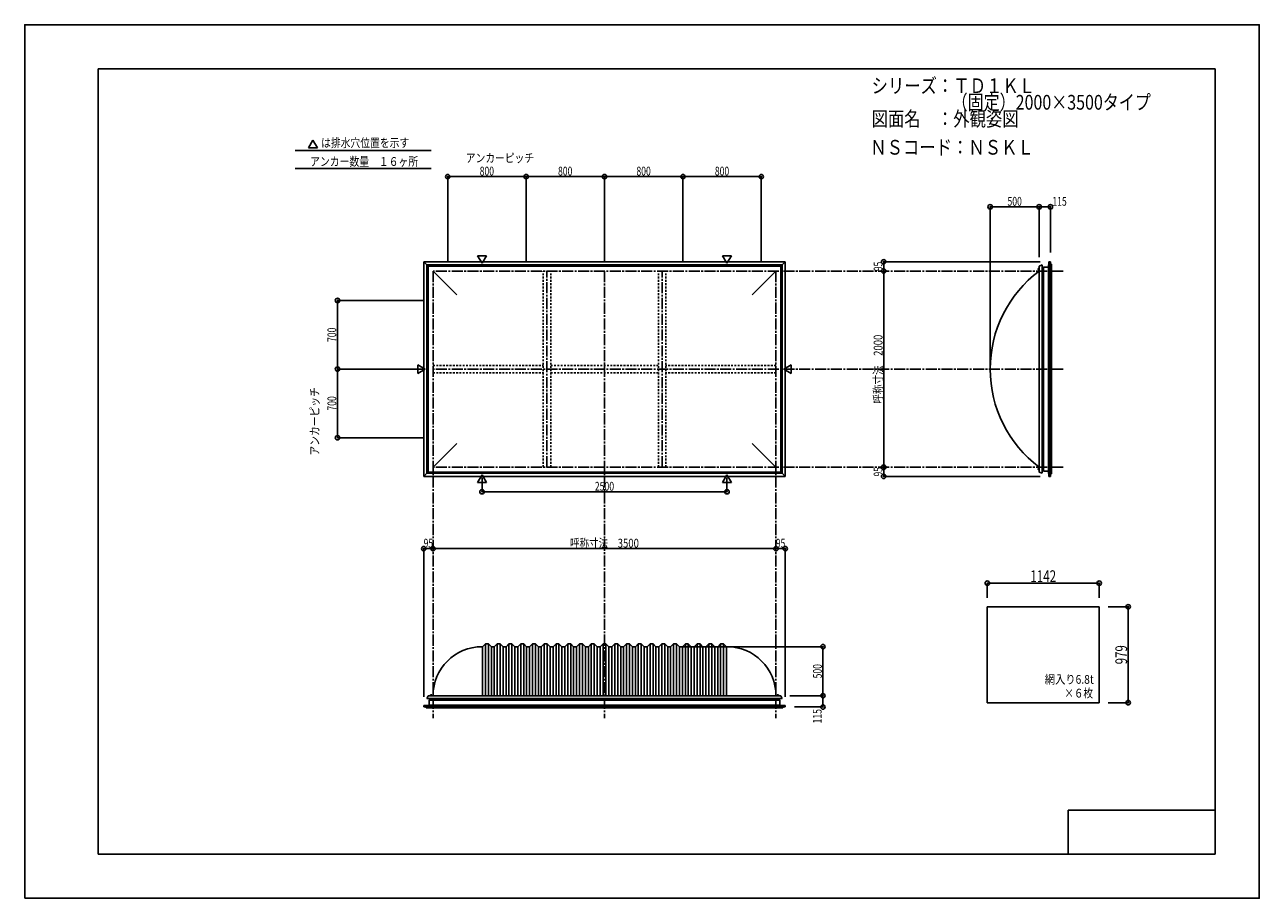
# Model space of a CAD drawing. Extents: x -210 to 210, y -148 to 148.
import ezdxf
from ezdxf.enums import TextEntityAlignment as Align

# ---------------------------------------------------------------- set-up
doc = ezdxf.new("R2010")
doc.units = 0
doc.header["$LTSCALE"] = 10
doc.header["$MEASUREMENT"] = 0
doc.header["$PDMODE"] = 32
doc.header["$PDSIZE"] = 1.5
doc.linetypes.add('DASHDOT', pattern=[0.5375, 0.375, -0.05, 0.0625, -0.05])
doc.linetypes.add('DOT', pattern=[0.1125, 0.0625, -0.05])
for name, color, linetype in [('ボルト／ビス', 64, 'CONTINUOUS'), ('別途部材', 96, 'CONTINUOUS'), ('型材断面', 47, 'CONTINUOUS'), ('寸法', 80, 'CONTINUOUS'), ('文字', 79, 'CONTINUOUS'), ('曲げ物', 111, 'CONTINUOUS'), ('通り芯', 15, 'CONTINUOUS')]:
    doc.layers.add(name, color=color, linetype=linetype)
doc.styles.add('TextStyle03', font='MONOTXT', dxfattribs={"height": 1, "bigfont": 'BIGFONT'})

# ---------------------------------------------------------------- blocks, each defined once
blk = doc.blocks.new('*U0')
at = {"layer": '型材断面', "linetype": 'Continuous'}
for p, q in [((-185, -133.5), (-185, 133.5)), ((195, 133.5), (-185, 133.5)), ((195, 133.5), (195, -133.5)), ((145, -133.5), (145, -118.5)), ((195, -118.5), (145, -118.5)), ((195, -133.5), (-185, -133.5))]:
    blk.add_line(p, q, dxfattribs=at)
blk = doc.blocks.new('*U1')
at = {"layer": '寸法', "color": 0, "linetype": 'ByBlock'}
blk.add_line((45.579775, -29.63158), (-71.086892, -29.63158), dxfattribs=at)
at = {"layer": '寸法', "color": 0}
for p in [(-71.086892, -29.63158), (45.579775, -29.63158)]:
    blk.add_point(p, dxfattribs=at)
at = {"layer": '寸法', "color": 0, "linetype": 'Continuous', "style": 'TextStyle03'}
blk.add_text('呼称寸法\u30003500', height=3, dxfattribs=at).set_placement((-24.49375, -29.275), (-1.05625, -29.275), align=Align.FIT)
blk = doc.blocks.new('*U2')
at = {"layer": '寸法', "color": 0, "linetype": 'ByBlock'}
for p, q in [((-54.420225, -5.54017), (-54.420225, -10.29437)), ((28.91311, -5.54017), (28.91311, -10.29437)), ((-54.420225, -10.29437), (28.91311, -10.29437))]:
    blk.add_line(p, q, dxfattribs=at)
at = {"layer": '寸法', "color": 0}
for p in [(-54.420225, -10.29437), (28.91311, -10.29437)]:
    blk.add_point(p, dxfattribs=at)
at = {"layer": '寸法', "color": 0, "linetype": 'Continuous', "style": 'TextStyle03'}
blk.add_text('2500', height=3, dxfattribs=at).set_placement((-16.05625, -9.925), (-9.49375, -9.925), align=Align.FIT)
blk = doc.blocks.new('*U4')
at = {"layer": '寸法', "color": 0, "linetype": 'ByBlock'}
for p, q in [((82.949083, 64.756625), (82.21224, 64.756625)), ((82.21224, 64.756625), (82.21224, -1.910042)), ((82.949083, -1.910042), (82.21224, -1.910042))]:
    blk.add_line(p, q, dxfattribs=at)
at = {"layer": '寸法', "color": 0}
for p in [(82.21224, 64.756625), (82.21224, -1.910042)]:
    blk.add_point(p, dxfattribs=at)
at = {"layer": '寸法', "color": 0, "linetype": 'Continuous', "style": 'TextStyle03'}
blk.add_text('呼称寸法\u30002000', height=3, rotation=90, dxfattribs=at).set_placement((81.825, 19.68125), (81.825, 43.11875), align=Align.FIT)
blk = doc.blocks.new('*U5')
at = {"layer": '寸法', "color": 0, "linetype": 'ByBlock'}
for p in [(118.446372, 32.42329), (135.11304, 86.5884)]:
    blk.add_line(p, (118.446372, 86.5884), dxfattribs=at)
at = {"layer": '寸法', "color": 0}
for p in [(118.446372, 86.5884), (135.11304, 86.5884)]:
    blk.add_point(p, dxfattribs=at)
at = {"layer": '寸法', "color": 0, "linetype": 'Continuous', "style": 'TextStyle03'}
blk.add_text('500', height=3, dxfattribs=at).set_placement((124.3375, 86.95), (129.2125, 86.95), align=Align.FIT)
blk = doc.blocks.new('*U6')
at = {"layer": '寸法', "color": 0, "linetype": 'ByBlock'}
for p, q in [((135.11304, 69.42329), (135.11304, 86.5884)), ((135.11304, 86.5884), (138.946613, 86.5884)), ((138.946613, 71.089957), (138.946613, 86.5884))]:
    blk.add_line(p, q, dxfattribs=at)
at = {"layer": '寸法', "color": 0}
for p in [(135.11304, 86.5884), (138.946613, 86.5884)]:
    blk.add_point(p, dxfattribs=at)
at = {"layer": '寸法', "color": 0, "linetype": 'Continuous', "style": 'TextStyle03'}
blk.add_text('115', height=3, dxfattribs=at).set_placement((139.6125, 86.95), (144.4875, 86.95), align=Align.FIT)
blk = doc.blocks.new('*U7')
at = {"layer": '寸法', "color": 0, "linetype": 'ByBlock'}
for p in [(13.246443, -62.95793), (61.549425, -79.624597)]:
    blk.add_line(p, (61.549425, -62.95793), dxfattribs=at)
at = {"layer": '寸法', "color": 0}
blk.add_point((61.549425, -62.95793), dxfattribs=at)
at = {"layer": '寸法', "color": 0, "linetype": 'Continuous', "style": 'TextStyle03'}
blk.add_text('500', height=3, rotation=90, dxfattribs=at).set_placement((61.175, -73.7375), (61.175, -68.8625), align=Align.FIT)
blk = doc.blocks.new('*U8')
at = {"layer": '寸法', "color": 0, "linetype": 'ByBlock'}
for p, q in [((50.246443, -79.624597), (61.549425, -79.624597)), ((61.549425, -79.624597), (61.549425, -83.45817)), ((51.91311, -83.45817), (61.549425, -83.45817))]:
    blk.add_line(p, q, dxfattribs=at)
at = {"layer": '寸法', "color": 0}
for p in [(61.549425, -79.624597), (61.549425, -83.45817)]:
    blk.add_point(p, dxfattribs=at)
at = {"layer": '寸法', "color": 0, "linetype": 'Continuous', "style": 'TextStyle03'}
blk.add_text('115', height=3, rotation=90, dxfattribs=at).set_placement((61.125, -89.0375), (61.125, -84.1625), align=Align.FIT)
blk = doc.blocks.new('*U9')
at = {"layer": '寸法', "color": 0, "linetype": 'ByBlock'}
for p, q in [((-74.086892, 31.423293), (-103.57597, 31.423293)), ((-103.57597, 8.08996), (-103.57597, 31.423293)), ((-74.086892, 8.08996), (-103.57597, 8.08996))]:
    blk.add_line(p, q, dxfattribs=at)
at = {"layer": '寸法', "color": 0}
for p in [(-103.57597, 31.423293), (-103.57597, 8.08996)]:
    blk.add_point(p, dxfattribs=at)
at = {"layer": '寸法', "color": 0, "linetype": 'Continuous', "style": 'TextStyle03'}
blk.add_text('700', height=3, rotation=90, dxfattribs=at).set_placement((-104, 17.3125), (-104, 22.1875), align=Align.FIT)
blk = doc.blocks.new('*U10')
at = {"layer": '寸法', "color": 0, "linetype": 'ByBlock'}
for p in [(-74.086892, 54.756625), (-103.57597, 31.423293)]:
    blk.add_line(p, (-103.57597, 54.756625), dxfattribs=at)
at = {"layer": '寸法', "color": 0}
blk.add_point((-103.57597, 54.756625), dxfattribs=at)
at = {"layer": '寸法', "color": 0, "linetype": 'Continuous', "style": 'TextStyle03'}
blk.add_text('700', height=3, rotation=90, dxfattribs=at).set_placement((-104, 40.6375), (-104, 45.5125), align=Align.FIT)
blk = doc.blocks.new('*U11')
at = {"layer": '寸法', "color": 0, "linetype": 'ByBlock'}
for p, q in [((-66.08689, 67.756625), (-66.08689, 96.864697)), ((-66.08689, 96.864697), (-39.420225, 96.864697)), ((-39.420225, 67.756625), (-39.420225, 96.864697))]:
    blk.add_line(p, q, dxfattribs=at)
at = {"layer": '寸法', "color": 0}
for p in [(-66.08689, 96.864697), (-39.420225, 96.864697)]:
    blk.add_point(p, dxfattribs=at)
at = {"layer": '寸法', "color": 0, "linetype": 'Continuous', "style": 'TextStyle03'}
blk.add_text('800', height=3, dxfattribs=at).set_placement((-55.2125, 97.225), (-50.3375, 97.225), align=Align.FIT)
blk = doc.blocks.new('*U12')
at = {"layer": '寸法', "color": 0, "linetype": 'ByBlock'}
for p in [(-39.420225, 96.864697), (-12.753557, 67.756625)]:
    blk.add_line(p, (-12.753557, 96.864697), dxfattribs=at)
at = {"layer": '寸法', "color": 0}
blk.add_point((-12.753557, 96.864697), dxfattribs=at)
at = {"layer": '寸法', "color": 0, "linetype": 'Continuous', "style": 'TextStyle03'}
blk.add_text('800', height=3, dxfattribs=at).set_placement((-28.5625, 97.225), (-23.6875, 97.225), align=Align.FIT)
blk = doc.blocks.new('*U13')
at = {"layer": '寸法', "color": 0, "linetype": 'ByBlock'}
for p in [(-12.753557, 96.864697), (13.91311, 67.756625)]:
    blk.add_line(p, (13.91311, 96.864697), dxfattribs=at)
at = {"layer": '寸法', "color": 0}
blk.add_point((13.91311, 96.864697), dxfattribs=at)
at = {"layer": '寸法', "color": 0, "linetype": 'Continuous', "style": 'TextStyle03'}
blk.add_text('800', height=3, dxfattribs=at).set_placement((-1.8875, 97.225), (2.9875, 97.225), align=Align.FIT)
blk = doc.blocks.new('*U14')
at = {"layer": '寸法', "color": 0, "linetype": 'ByBlock'}
for p in [(13.91311, 96.864697), (40.579775, 67.756625)]:
    blk.add_line(p, (40.579775, 96.864697), dxfattribs=at)
at = {"layer": '寸法', "color": 0}
blk.add_point((40.579775, 96.864697), dxfattribs=at)
at = {"layer": '寸法', "color": 0, "linetype": 'Continuous', "style": 'TextStyle03'}
blk.add_text('800', height=3, dxfattribs=at).set_placement((24.7875, 97.225), (29.6625, 97.225), align=Align.FIT)
blk = doc.blocks.new('*U15')
at = {"layer": '寸法', "color": 0, "linetype": 'ByBlock'}
for p in [(45.579775, -29.63158), (48.746443, -79.95817)]:
    blk.add_line(p, (48.746443, -29.63158), dxfattribs=at)
at = {"layer": '寸法', "color": 0}
for p in [(45.579775, -29.63158), (48.746443, -29.63158)]:
    blk.add_point(p, dxfattribs=at)
at = {"layer": '寸法', "color": 0, "linetype": 'Continuous', "style": 'TextStyle03'}
blk.add_text('95', height=3, dxfattribs=at).set_placement((45.55625, -29.275), (48.74375, -29.275), align=Align.FIT)
blk = doc.blocks.new('*U16')
at = {"layer": '寸法', "color": 0, "linetype": 'ByBlock'}
for p in [(-74.253557, -79.95817), (-71.086892, -29.63158)]:
    blk.add_line(p, (-74.253557, -29.63158), dxfattribs=at)
at = {"layer": '寸法', "color": 0}
for p in [(-74.253557, -29.63158), (-71.086892, -29.63158)]:
    blk.add_point(p, dxfattribs=at)
at = {"layer": '寸法', "color": 0, "linetype": 'Continuous', "style": 'TextStyle03'}
blk.add_text('95', height=3, dxfattribs=at).set_placement((-74.26875, -29.275), (-71.08125, -29.275), align=Align.FIT)
blk = doc.blocks.new('*U17')
at = {"layer": '寸法', "color": 0, "linetype": 'ByBlock'}
for p, q in [((158.537835, -49.367047), (165.404422, -49.367047)), ((165.404422, -49.367047), (165.404422, -82.00038)), ((158.537835, -82.00038), (165.404422, -82.00038))]:
    blk.add_line(p, q, dxfattribs=at)
at = {"layer": '寸法', "color": 0}
for p in [(165.404422, -49.367047), (165.404422, -82.00038)]:
    blk.add_point(p, dxfattribs=at)
at = {"layer": '寸法', "color": 0, "linetype": 'Continuous', "style": 'TextStyle03'}
blk.add_text('979', height=4, rotation=90, dxfattribs=at).set_placement((165.025, -68.95), (165.025, -62.45), align=Align.FIT)
blk = doc.blocks.new('*U18')
at = {"layer": '寸法', "color": 0, "linetype": 'ByBlock'}
for p, q in [((117.471168, -46.367047), (117.471168, -41.368167)), ((117.471168, -41.368167), (155.537835, -41.368167)), ((155.537835, -46.367047), (155.537835, -41.368167))]:
    blk.add_line(p, q, dxfattribs=at)
at = {"layer": '寸法', "color": 0}
for p in [(117.471168, -41.368167), (155.537835, -41.368167)]:
    blk.add_point(p, dxfattribs=at)
at = {"layer": '寸法', "color": 0, "linetype": 'Continuous', "style": 'TextStyle03'}
blk.add_text('1142', height=4, dxfattribs=at).set_placement((132.125, -41), (140.875, -41), align=Align.FIT)
blk = doc.blocks.new('*U19')
at = {"layer": '寸法', "color": 0, "linetype": 'ByBlock'}
for p in [(135.446613, 67.92329), (82.21224, 64.756625)]:
    blk.add_line(p, (82.21224, 67.92329), dxfattribs=at)
at = {"layer": '寸法', "color": 0}
for p in [(82.21224, 67.92329), (82.21224, 64.756625)]:
    blk.add_point(p, dxfattribs=at)
at = {"layer": '寸法', "color": 0, "linetype": 'Continuous', "style": 'TextStyle03'}
blk.add_text('95', height=3, rotation=90, dxfattribs=at).set_placement((81.825, 64.73125), (81.825, 67.91875), align=Align.FIT)
blk = doc.blocks.new('*U20')
at = {"layer": '寸法', "color": 0, "linetype": 'ByBlock'}
for p in [(82.21224, -1.910042), (135.446613, -5.076715)]:
    blk.add_line(p, (82.21224, -5.076715), dxfattribs=at)
at = {"layer": '寸法', "color": 0}
for p in [(82.21224, -1.910042), (82.21224, -5.076715)]:
    blk.add_point(p, dxfattribs=at)
at = {"layer": '寸法', "color": 0, "linetype": 'Continuous', "style": 'TextStyle03'}
blk.add_text('95', height=3, rotation=90, dxfattribs=at).set_placement((81.825, -5.09375), (81.825, -1.90625), align=Align.FIT)
blk = doc.blocks.new('*U3')
at = {"layer": '別途部材', "linetype": 'Continuous'}
for p, q in [((-53.253557, -61.95793), (-54.253557, -62.95793)), ((-54.253557, -79.624597), (-54.253557, -62.95793)), ((-52.253557, -61.95793), (-53.253557, -61.95793)), ((-53.253557, -79.624597), (-53.253557, -61.95793)), ((-51.253557, -62.95793), (-52.253557, -61.95793)), ((-52.253557, -79.624597), (-52.253557, -61.95793)), ((-51.253557, -79.624597), (-51.253557, -62.95793)), ((-50.253557, -62.95793), (-51.253557, -62.95793)), ((-49.253557, -61.95793), (-50.253557, -62.95793)), ((-50.253557, -79.624597), (-50.253557, -62.95793)), ((-48.253557, -61.95793), (-49.253557, -61.95793)), ((-49.253557, -79.624597), (-49.253557, -61.95793)), ((-47.253557, -62.95793), (-48.253557, -61.95793)), ((-48.253557, -79.624597), (-48.253557, -61.95793)), ((-47.253557, -79.624597), (-47.253557, -62.95793)), ((-46.253557, -62.95793), (-47.253557, -62.95793)), ((-45.253557, -61.95793), (-46.253557, -62.95793)), ((-46.253557, -79.624597), (-46.253557, -62.95793)), ((-44.253557, -61.95793), (-45.253557, -61.95793)), ((-45.253557, -79.624597), (-45.253557, -61.95793)), ((-43.253557, -62.95793), (-44.253557, -61.95793)), ((-44.253557, -79.624597), (-44.253557, -61.95793)), ((-43.253557, -79.624597), (-43.253557, -62.95793)), ((-42.253557, -62.95793), (-43.253557, -62.95793)), ((-41.253557, -61.95793), (-42.253557, -62.95793)), ((-42.253557, -79.624597), (-42.253557, -62.95793)), ((-41.253557, -79.624597), (-41.253557, -61.95793)), ((-40.253557, -61.95793), (-41.253557, -61.95793)), ((-40.253557, -79.624597), (-40.253557, -61.95793)), ((-39.253557, -62.95793), (-40.253557, -61.95793)), ((-39.253557, -79.624597), (-39.253557, -62.95793)), ((-38.253557, -62.95793), (-39.253557, -62.95793)), ((-37.253557, -61.95793), (-38.253557, -62.95793)), ((-38.253557, -79.624597), (-38.253557, -62.95793)), ((-36.253557, -61.95793), (-37.253557, -61.95793)), ((-37.253557, -79.624597), (-37.253557, -61.95793)), ((-35.253557, -62.95793), (-36.253557, -61.95793)), ((-36.253557, -79.624597), (-36.253557, -61.95793)), ((-35.253557, -79.624597), (-35.253557, -62.95793)), ((-34.253557, -62.95793), (-35.253557, -62.95793)), ((-33.253557, -61.95793), (-34.253557, -62.95793)), ((-34.253557, -79.624597), (-34.253557, -62.95793)), ((-32.253557, -61.95793), (-33.253557, -61.95793)), ((-33.253557, -79.624597), (-33.253557, -61.95793)), ((-31.253557, -62.95793), (-32.253557, -61.95793)), ((-32.253557, -79.624597), (-32.253557, -61.95793)), ((-31.253557, -79.624597), (-31.253557, -62.95793)), ((-30.253557, -62.95793), (-31.253557, -62.95793)), ((-29.253557, -61.95793), (-30.253557, -62.95793)), ((-30.253557, -79.624597), (-30.253557, -62.95793)), ((-29.253557, -79.624597), (-29.253557, -61.95793)), ((-28.253557, -61.95793), (-29.253557, -61.95793)), ((-28.253557, -79.624597), (-28.253557, -61.95793)), ((-27.253557, -62.95793), (-28.253557, -61.95793)), ((-27.253557, -79.624597), (-27.253557, -62.95793)), ((-26.253557, -62.95793), (-27.253557, -62.95793)), ((-25.253557, -61.95793), (-26.253557, -62.95793)), ((-26.253557, -79.624597), (-26.253557, -62.95793)), ((-24.253557, -61.95793), (-25.253557, -61.95793)), ((-25.253557, -79.624597), (-25.253557, -61.95793)), ((-23.253557, -62.95793), (-24.253557, -61.95793)), ((-24.253557, -79.624597), (-24.253557, -61.95793)), ((-23.253557, -79.624597), (-23.253557, -62.95793)), ((-22.253557, -62.95793), (-23.253557, -62.95793)), ((-21.253557, -61.95793), (-22.253557, -62.95793)), ((-22.253557, -79.624597), (-22.253557, -62.95793)), ((-20.253557, -61.95793), (-21.253557, -61.95793)), ((-21.253557, -79.624597), (-21.253557, -61.95793)), ((-19.253557, -62.95793), (-20.253557, -61.95793)), ((-20.253557, -79.624597), (-20.253557, -61.95793)), ((-19.253557, -79.624597), (-19.253557, -62.95793)), ((-18.253557, -62.95793), (-19.253557, -62.95793)), ((-17.253557, -61.95793), (-18.253557, -62.95793)), ((-18.253557, -79.624597), (-18.253557, -62.95793)), ((-17.253557, -79.624597), (-17.253557, -61.95793)), ((-16.253557, -61.95793), (-17.253557, -61.95793)), ((-16.253557, -79.624597), (-16.253557, -61.95793)), ((-15.253557, -62.95793), (-16.253557, -61.95793)), ((-15.253557, -79.624597), (-15.253557, -62.95793)), ((-15.253557, -62.95793), (-14.253557, -62.95793)), ((-13.253557, -61.95793), (-14.253557, -62.95793)), ((-14.253557, -79.624597), (-14.253557, -62.95793)), ((-13.253557, -79.624597), (-13.253557, -61.95793)), ((-13.253557, -61.95793), (-12.753557, -61.95793)), ((-12.253557, -61.95793), (-12.753557, -61.95793)), ((-12.253557, -79.624597), (-12.253557, -61.95793)), ((-12.253557, -61.95793), (-11.253557, -62.95793)), ((-11.253557, -79.624597), (-11.253557, -62.95793)), ((-10.253557, -62.95793), (-11.253557, -62.95793)), ((-10.253557, -62.95793), (-9.253557, -61.95793)), ((-10.253557, -79.624597), (-10.253557, -62.95793)), ((-9.253557, -79.624597), (-9.253557, -61.95793)), ((-9.253557, -61.95793), (-8.253557, -61.95793)), ((-8.253557, -79.624597), (-8.253557, -61.95793)), ((-8.253557, -61.95793), (-7.253557, -62.95793)), ((-7.253557, -79.624597), (-7.253557, -62.95793)), ((-7.253557, -62.95793), (-6.253557, -62.95793)), ((-6.253557, -62.95793), (-5.253557, -61.95793)), ((-6.253557, -79.624597), (-6.253557, -62.95793)), ((-5.253557, -61.95793), (-4.253557, -61.95793)), ((-5.253557, -79.624597), (-5.253557, -61.95793)), ((-4.253557, -61.95793), (-3.253557, -62.95793)), ((-4.253557, -79.624597), (-4.253557, -61.95793)), ((-3.253557, -79.624597), (-3.253557, -62.95793)), ((-3.253557, -62.95793), (-2.253557, -62.95793)), ((-2.253557, -62.95793), (-1.253557, -61.95793)), ((-2.253557, -79.624597), (-2.253557, -62.95793)), ((-1.253557, -61.95793), (-0.253557, -61.95793)), ((-1.253557, -79.624597), (-1.253557, -61.95793)), ((-0.253557, -61.95793), (0.746443, -62.95793)), ((-0.253557, -79.624597), (-0.253557, -61.95793)), ((0.746443, -79.624597), (0.746443, -62.95793)), ((0.746443, -62.95793), (1.746443, -62.95793)), ((1.746443, -62.95793), (2.746443, -61.95793)), ((1.746443, -79.624597), (1.746443, -62.95793)), ((2.746443, -79.624597), (2.746443, -61.95793)), ((2.746443, -61.95793), (3.746443, -61.95793)), ((3.746443, -79.624597), (3.746443, -61.95793)), ((3.746443, -61.95793), (4.746443, -62.95793)), ((4.746443, -79.624597), (4.746443, -62.95793)), ((4.746443, -62.95793), (5.746443, -62.95793)), ((5.746443, -62.95793), (6.746443, -61.95793)), ((5.746443, -79.624597), (5.746443, -62.95793)), ((6.746443, -61.95793), (7.746443, -61.95793)), ((6.746443, -79.624597), (6.746443, -61.95793)), ((7.746443, -61.95793), (8.746443, -62.95793)), ((7.746443, -79.624597), (7.746443, -61.95793)), ((8.746443, -79.624597), (8.746443, -62.95793)), ((8.746443, -62.95793), (9.746443, -62.95793)), ((9.746443, -62.95793), (10.746443, -61.95793)), ((9.746443, -79.624597), (9.746443, -62.95793)), ((10.746443, -61.95793), (11.746443, -61.95793)), ((10.746443, -79.624597), (10.746443, -61.95793)), ((11.746443, -61.95793), (12.746443, -62.95793)), ((11.746443, -79.624597), (11.746443, -61.95793)), ((12.746443, -79.624597), (12.746443, -62.95793)), ((12.746443, -62.95793), (13.746443, -62.95793)), ((13.746443, -62.95793), (14.746443, -61.95793)), ((13.746443, -79.624597), (13.746443, -62.95793)), ((14.746443, -79.624597), (14.746443, -61.95793)), ((14.746443, -61.95793), (15.746443, -61.95793)), ((15.746443, -79.624597), (15.746443, -61.95793)), ((15.746443, -61.95793), (16.746443, -62.95793)), ((16.746443, -79.624597), (16.746443, -62.95793)), ((16.746443, -62.95793), (17.746443, -62.95793)), ((17.746443, -62.95793), (18.746443, -61.95793)), ((17.746443, -79.624597), (17.746443, -62.95793)), ((18.746443, -61.95793), (19.746443, -61.95793)), ((18.746443, -79.624597), (18.746443, -61.95793)), ((19.746443, -61.95793), (20.746443, -62.95793)), ((19.746443, -79.624597), (19.746443, -61.95793)), ((20.746443, -79.624597), (20.746443, -62.95793)), ((20.746443, -62.95793), (21.746443, -62.95793)), ((21.746443, -62.95793), (22.746443, -61.95793)), ((21.746443, -79.624597), (21.746443, -62.95793)), ((22.746443, -61.95793), (23.746443, -61.95793)), ((22.746443, -79.624597), (22.746443, -61.95793)), ((23.746443, -61.95793), (24.746443, -62.95793)), ((23.746443, -79.624597), (23.746443, -61.95793)), ((24.746443, -79.624597), (24.746443, -62.95793)), ((24.746443, -62.95793), (25.746443, -62.95793)), ((25.746443, -62.95793), (26.746443, -61.95793)), ((25.746443, -79.624597), (25.746443, -62.95793)), ((26.746443, -61.95793), (27.746443, -61.95793)), ((26.746443, -79.624597), (26.746443, -61.95793)), ((27.746443, -61.95793), (28.746443, -62.95793)), ((27.746443, -79.624597), (27.746443, -61.95793)), ((28.746443, -79.624597), (28.746443, -62.95793)), ((-73.153557, -80.624597), (-12.753557, -80.624597)), ((47.646443, -80.624597), (-12.753557, -80.624597))]:
    blk.add_line(p, q, dxfattribs=at)
at = {"layer": '別途部材', "color": 96, "linetype": 'Continuous'}
for p, q in [((-72.753557, -79.624597), (-73.153557, -80.624597)), ((-72.753557, -79.624597), (-12.753557, -79.624597)), ((47.246443, -79.624597), (-12.753557, -79.624597)), ((47.246443, -79.624597), (47.646443, -80.624597))]:
    blk.add_line(p, q, dxfattribs=at)
at = {"layer": '別途部材', "linetype": 'Continuous'}
for centre, start, end in [((-54.420224, -79.624597), 90, 180), ((28.913109, -79.624597), 0, 90)]:
    blk.add_arc(centre, 16.666667, start, end, dxfattribs=at)
blk = doc.blocks.new('*U21')
at = {"layer": 'ボルト／ビス', "linetype": 'Continuous'}
for p, q in [((-72.120222, -79.624597), (-72.120222, -79.55793)), ((-72.120222, -79.55793), (-71.38689, -79.55793)), ((-72.120222, -79.624597), (-71.38689, -79.624597)), ((-72.053557, -79.524597), (-72.053557, -79.55793)), ((-72.053557, -79.524597), (-71.453557, -79.524597)), ((-71.953557, -79.45793), (-71.953557, -79.524597)), ((-71.953557, -79.45793), (-71.553557, -79.45793)), ((-71.946007, -79.45793), (-71.561107, -79.45793)), ((-71.753557, -79.624597), (-71.753557, -79.15793)), ((-71.553557, -79.45793), (-71.553557, -79.524597)), ((-71.453557, -79.524597), (-71.453557, -79.55793)), ((-71.38689, -79.55793), (-71.38689, -79.624597))]:
    blk.add_line(p, q, dxfattribs=at)
at = {"layer": 'ボルト／ビス', "color": 64, "linetype": 'Continuous'}
for p, q in [((-71.913933, -79.324597), (-71.946007, -79.336272)), ((-71.946007, -79.336272), (-71.946007, -79.45793)), ((-71.913933, -79.324597), (-71.593182, -79.324597)), ((-71.849783, -79.336272), (-71.849783, -79.45793)), ((-71.657333, -79.336272), (-71.657333, -79.45793)), ((-71.593182, -79.324597), (-71.561107, -79.336272)), ((-71.561107, -79.336272), (-71.561107, -79.45793))]:
    blk.add_line(p, q, dxfattribs=at)
for centre, radius, start, end in [((-71.897893, -79.429576), 0.104978, 62.721967, 90), ((-71.753556, -79.727), 0.402402, 76.165002, 103.834985), ((-71.609218, -79.429576), 0.104978, 90, 117.278033)]:
    blk.add_arc(centre, radius, start, end, dxfattribs=at)
blk = doc.blocks.new('*U22')
at = {"layer": 'ボルト／ビス', "linetype": 'Continuous'}
for p, q in [((45.879777, -79.624597), (45.879777, -79.55793)), ((45.879777, -79.55793), (46.61311, -79.55793)), ((45.879777, -79.624597), (46.61311, -79.624597)), ((45.946443, -79.524597), (45.946443, -79.55793)), ((45.946443, -79.524597), (46.546443, -79.524597)), ((46.046443, -79.45793), (46.046443, -79.524597)), ((46.046443, -79.45793), (46.446443, -79.45793)), ((46.053992, -79.45793), (46.438892, -79.45793)), ((46.246443, -79.624597), (46.246443, -79.15793)), ((46.446443, -79.45793), (46.446443, -79.524597)), ((46.546443, -79.524597), (46.546443, -79.55793)), ((46.61311, -79.55793), (46.61311, -79.624597))]:
    blk.add_line(p, q, dxfattribs=at)
at = {"layer": 'ボルト／ビス', "color": 64, "linetype": 'Continuous'}
for p, q in [((46.086067, -79.324597), (46.053992, -79.336272)), ((46.053992, -79.336272), (46.053992, -79.45793)), ((46.086067, -79.324597), (46.406818, -79.324597)), ((46.150217, -79.336272), (46.150217, -79.45793)), ((46.342668, -79.336272), (46.342668, -79.45793)), ((46.406818, -79.324597), (46.438892, -79.336272)), ((46.438892, -79.336272), (46.438892, -79.45793))]:
    blk.add_line(p, q, dxfattribs=at)
for centre, radius, start, end in [((46.102107, -79.429576), 0.104978, 62.721967, 90), ((46.246444, -79.727), 0.402402, 76.165002, 103.834985), ((46.390782, -79.429576), 0.104978, 90, 117.278033)]:
    blk.add_arc(centre, radius, start, end, dxfattribs=at)
blk = doc.blocks.new('*U23')
at = {"layer": 'ボルト／ビス', "linetype": 'Continuous'}
for p, q in [((135.11304, -2.57671), (134.646372, -2.57671)), ((134.946372, -2.77671), (134.946372, -2.37671)), ((134.946372, -2.37671), (135.01304, -2.37671)), ((134.946372, -2.76916), (134.946372, -2.38426)), ((134.946372, -2.77671), (135.01304, -2.77671)), ((135.01304, -2.87671), (135.01304, -2.27671)), ((135.01304, -2.27671), (135.046372, -2.27671)), ((135.01304, -2.87671), (135.046372, -2.87671)), ((135.046372, -2.943375), (135.046372, -2.210042)), ((135.046372, -2.210042), (135.11304, -2.210042)), ((135.11304, -2.943375), (135.046372, -2.943375)), ((135.11304, -2.943375), (135.11304, -2.210042))]:
    blk.add_line(p, q, dxfattribs=at)
at = {"layer": 'ボルト／ビス', "color": 64, "linetype": 'Continuous'}
for p, q in [((134.81304, -2.416335), (134.824715, -2.38426)), ((134.81304, -2.737085), (134.81304, -2.416335)), ((134.81304, -2.737085), (134.824715, -2.76916)), ((134.824715, -2.38426), (134.946372, -2.38426)), ((134.824715, -2.480485), (134.946372, -2.480485)), ((134.824715, -2.672935), (134.946372, -2.672935)), ((134.824715, -2.76916), (134.946372, -2.76916))]:
    blk.add_line(p, q, dxfattribs=at)
for centre, radius, start, end in [((134.91802, -2.432368), 0.104978, 180, 207.278033), ((135.215444, -2.576706), 0.402402, 166.165002, 193.834985), ((134.91802, -2.721044), 0.104978, 152.721967, 180)]:
    blk.add_arc(centre, radius, start, end, dxfattribs=at)
blk = doc.blocks.new('*U24')
at = {"layer": 'ボルト／ビス', "linetype": 'Continuous'}
for p, q in [((135.11304, 65.42329), (134.646372, 65.42329)), ((134.946372, 65.22329), (134.946372, 65.62329)), ((134.946372, 65.62329), (135.01304, 65.62329)), ((134.946372, 65.23084), (134.946372, 65.61574)), ((134.946372, 65.22329), (135.01304, 65.22329)), ((135.01304, 65.12329), (135.01304, 65.72329)), ((135.01304, 65.72329), (135.046372, 65.72329)), ((135.01304, 65.12329), (135.046372, 65.12329)), ((135.046372, 65.056625), (135.046372, 65.789957)), ((135.046372, 65.789957), (135.11304, 65.789957)), ((135.11304, 65.056625), (135.046372, 65.056625)), ((135.11304, 65.056625), (135.11304, 65.789957))]:
    blk.add_line(p, q, dxfattribs=at)
at = {"layer": 'ボルト／ビス', "color": 64, "linetype": 'Continuous'}
for p, q in [((134.81304, 65.583665), (134.824715, 65.61574)), ((134.81304, 65.262915), (134.81304, 65.583665)), ((134.81304, 65.262915), (134.824715, 65.23084)), ((134.824715, 65.61574), (134.946372, 65.61574)), ((134.824715, 65.519515), (134.946372, 65.519515)), ((134.824715, 65.327065), (134.946372, 65.327065)), ((134.824715, 65.23084), (134.946372, 65.23084))]:
    blk.add_line(p, q, dxfattribs=at)
for centre, radius, start, end in [((134.91802, 65.567632), 0.104978, 180, 207.278033), ((135.215444, 65.423294), 0.402402, 166.165002, 193.834985), ((134.91802, 65.278956), 0.104978, 152.721967, 180)]:
    blk.add_arc(centre, radius, start, end, dxfattribs=at)

msp = doc.modelspace()

# ---------------------------------------------------------------- linework, layer by layer
at = {"layer": '別途部材', "linetype": 'Continuous'}
for p, q in [((-73.153557, 66.823295), (-72.753557, 66.423295)), ((-73.153557, 66.823295), (-73.153557, 31.423293)), ((-73.153557, 66.823295), (-12.753557, 66.823295)), ((-72.753557, 66.423295), (-72.753557, 31.423293)), ((-72.753557, 66.423295), (-12.753557, 66.423295)), ((-71.08689, 64.756627), (-63.027635, 56.69737)), ((47.646443, 66.823295), (-12.753557, 66.823295)), ((47.246443, 66.423295), (-12.753557, 66.423295)), ((45.579775, 64.756627), (37.52052, 56.69737)), ((47.646443, 66.823295), (47.246443, 66.423295)), ((47.246443, 66.423295), (47.246443, 31.423293)), ((47.646443, 66.823295), (47.646443, 31.423293)), ((136.11304, 66.82329), (136.11304, 31.42329)), ((-73.153557, -3.97671), (-73.153557, 31.423293)), ((-72.753557, -3.57671), (-72.753557, 31.423293)), ((47.246443, -3.57671), (47.246443, 31.423293)), ((47.646443, -3.97671), (47.646443, 31.423293)), ((136.11304, -3.97671), (136.11304, 31.42329)), ((-71.08689, -1.910042), (-63.027635, 6.149215)), ((45.579775, -1.910042), (37.52052, 6.149215)), ((-73.153557, -3.97671), (-72.753557, -3.57671)), ((-73.153557, -3.97671), (-12.753557, -3.97671)), ((-72.753557, -3.57671), (-12.753557, -3.57671)), ((47.246443, -3.57671), (-12.753557, -3.57671)), ((47.646443, -3.97671), (-12.753557, -3.97671)), ((47.646443, -3.97671), (47.246443, -3.57671))]:
    msp.add_line(p, q, dxfattribs=at)
at = {"layer": '別途部材', "color": 96, "linetype": 'Continuous'}
for p, q in [((135.11304, 66.42329), (136.11304, 66.82329)), ((135.11304, 66.42329), (135.11304, 31.42329)), ((135.11304, -3.57671), (135.11304, 31.42329)), ((135.11304, -3.57671), (136.11304, -3.97671))]:
    msp.add_line(p, q, dxfattribs=at)
at = {"layer": '別途部材', "linetype": 'Continuous'}
for centre, start, end in [((160.113036, 31.423291), 126.869895, 180), ((160.113036, 31.42329), 180, 233.130105)]:
    msp.add_arc(centre, 41.666665, start, end, dxfattribs=at)
at = {"layer": '型材断面', "linetype": 'Continuous'}
for p, q in [((-111.9391, 109.263973), (-113.43473, 106.673465)), ((-111.9391, 109.263973), (-110.44347, 106.673465)), ((-117.961687, 105.73487), (-71.71991, 105.73487)), ((-110.44347, 106.673465), (-113.43473, 106.673465)), ((-117.961687, 99.602032), (-71.71991, 99.602032)), ((-74.253555, -5.076707), (-74.253555, 67.92329)), ((-73.153557, 66.823295), (-74.253555, 67.92329)), ((-74.253555, 67.92329), (48.74644, 67.92329)), ((-54.420225, 67.386755), (-55.915855, 69.977262)), ((-52.924595, 69.977262), (-55.915855, 69.977262)), ((-54.420225, 67.386755), (-52.924595, 69.977262)), ((28.91311, 67.386755), (27.41748, 69.977262)), ((27.41748, 69.977262), (30.40874, 69.977262)), ((28.91311, 67.386755), (30.40874, 69.977262)), ((47.646443, 66.823295), (48.74644, 67.92329)), ((48.74644, 67.92329), (48.74644, -5.076707)), ((138.279945, 66.089953), (138.44661, 67.923287)), ((138.44661, 67.923287), (138.94661, 67.923287)), ((138.44661, 67.923287), (138.44661, -5.076703)), ((138.94661, 67.923287), (138.94661, -5.076703)), ((136.463278, 65.956625), (136.463278, -3.11004)), ((138.279945, 66.089953), (136.596605, 66.089953)), ((136.59661, 66.089957), (136.59661, -3.243372)), ((138.279945, 66.089953), (138.279945, -3.243368)), ((138.94661, 67.089953), (139.279945, 67.089953)), ((139.279942, 67.089953), (139.279942, -4.243368)), ((-73.717022, 31.423293), (-76.30753, 32.918923)), ((-76.30753, 29.927663), (-76.30753, 32.918923)), ((-73.717022, 31.423293), (-76.30753, 29.927663)), ((48.209908, 31.423293), (50.800415, 32.918923)), ((48.209908, 31.423293), (50.800415, 29.927663)), ((50.800415, 29.927663), (50.800415, 32.918923)), ((-73.153557, -3.97671), (-74.253555, -5.076707)), ((47.646443, -3.97671), (48.74644, -5.076707)), ((138.279945, -3.243368), (136.596605, -3.243368)), ((138.279945, -3.243368), (138.44661, -5.076703)), ((-74.253555, -5.076707), (48.74644, -5.076707)), ((-54.420225, -4.54017), (-55.915855, -7.130678)), ((-52.924595, -7.130678), (-55.915855, -7.130678)), ((-54.420225, -4.54017), (-52.924595, -7.130678)), ((28.91311, -4.54017), (27.41748, -7.130678)), ((27.41748, -7.130678), (30.40874, -7.130678)), ((28.91311, -4.54017), (30.40874, -7.130678)), ((138.44661, -5.076703), (138.94661, -5.076703)), ((138.94661, -4.243368), (139.279945, -4.243368)), ((-72.420215, -82.791503), (-74.25355, -82.958168)), ((-74.25355, -82.958168), (-74.25355, -83.458168)), ((48.74644, -82.958168), (-74.25355, -82.958168)), ((48.74644, -83.458168), (-74.25355, -83.458168)), ((-73.420215, -83.458168), (-73.420215, -83.791503)), ((47.913105, -83.7915), (-73.420215, -83.7915)), ((46.91311, -81.108168), (-72.42022, -81.108168)), ((-72.420215, -82.791503), (-72.420215, -81.108162)), ((46.913105, -82.791503), (-72.420215, -82.791503)), ((46.779777, -80.974835), (-72.286888, -80.974835)), ((46.913105, -82.791503), (46.913105, -81.108162)), ((46.913105, -82.791503), (48.74644, -82.958168)), ((47.913105, -83.458168), (47.913105, -83.791503)), ((48.74644, -82.958168), (48.74644, -83.458168))]:
    msp.add_line(p, q, dxfattribs=at)
at = {"layer": '型材断面', "color": 14, "linetype": 'Continuous'}
for p, q in [((138.94661, 67.923287), (138.44661, 67.923287)), ((138.94661, -5.076703), (138.44661, -5.076703)), ((-74.25355, -83.458168), (-74.25355, -82.958168)), ((48.74644, -83.458168), (48.74644, -82.958168))]:
    msp.add_line(p, q, dxfattribs=at)
at = {"layer": '型材断面', "linetype": 'DASHDOT'}
for p, q in [((-71.086892, 64.756625), (-71.086892, -87.251428)), ((143.256538, 64.756625), (-71.086892, 64.756625)), ((-32.320225, -1.910042), (-32.320225, 64.756625)), ((-12.753557, 64.756625), (-12.753557, -87.251428)), ((6.81311, -1.910042), (6.81311, 64.756625)), ((45.579775, 64.756625), (45.579775, -87.251428)), ((143.256538, 31.423293), (-71.086892, 31.423293)), ((143.256538, -1.910042), (-71.086892, -1.910042))]:
    msp.add_line(p, q, dxfattribs=at)
at = {"layer": '型材断面', "linetype": 'DOT'}
for p, q in [((-33.570225, -1.910042), (-33.570225, 64.756625)), ((-31.070225, -1.910042), (-31.070225, 64.756625)), ((5.56311, -1.910042), (5.56311, 64.756625)), ((8.06311, -1.910042), (8.06311, 64.756625)), ((-71.08689, 32.673293), (-33.516892, 32.673293)), ((-71.08689, 30.173293), (-33.516892, 30.173293)), ((-31.016892, 32.673293), (5.509778, 32.673293)), ((-31.016892, 30.173293), (5.509778, 30.173293)), ((45.579775, 32.673293), (8.009778, 32.673293)), ((45.579775, 30.173293), (8.009778, 30.173293))]:
    msp.add_line(p, q, dxfattribs=at)
at = {"layer": '型材断面', "linetype": 'Continuous'}
for points in [[(136.11304, 65.956625), (136.463278, 65.956625), (136.59661, 66.089957)], [(136.11304, -3.11004), (136.463278, -3.11004), (136.59661, -3.243372)], [(-72.286888, -80.624597), (-72.286888, -80.974835), (-72.42022, -81.108168)], [(46.779777, -80.624597), (46.779777, -80.974835), (46.91311, -81.108168)]]:
    msp.add_lwpolyline(points, dxfattribs=at)
at = {"layer": '曲げ物', "linetype": 'Continuous'}
for p, q in [((117.471168, -82.00038), (117.471168, -49.367047)), ((117.471168, -49.367047), (155.537835, -49.367047)), ((155.537835, -82.00038), (155.537835, -49.367047)), ((155.537835, -82.00038), (117.471168, -82.00038))]:
    msp.add_line(p, q, dxfattribs=at)
at = {"layer": '通り芯', "linetype": 'Continuous'}
msp.add_lwpolyline([(-210, -148.5), (210, -148.5), (210, 148.5), (-210, 148.5)], close=True, dxfattribs=at)

# ---------------------------------------------------------------- block references
at = {"layer": '別途部材', "linetype": 'DOT'}
for name in ['*U24', '*U23', '*U21', '*U22']:
    msp.add_blockref(name, (0, 0), dxfattribs=at)
at = {"layer": '別途部材', "linetype": 'Continuous'}
msp.add_blockref('*U3', (0, 0), dxfattribs=at)
at = {"layer": '型材断面', "linetype": 'Continuous'}
msp.add_blockref('*U0', (0, 0), dxfattribs=at)
at = {"layer": '寸法', "linetype": 'Continuous'}
for name in ['*U11', '*U12', '*U13', '*U14', '*U5', '*U6', '*U19', '*U4', '*U10', '*U9', '*U20', '*U2', '*U16', '*U1', '*U15', '*U18', '*U17', '*U7', '*U8']:
    msp.add_blockref(name, (0, 0), dxfattribs=at)

# ---------------------------------------------------------------- texts
at = {"layer": '文字', "linetype": 'Continuous', "style": 'TextStyle03'}
for s, height, p, p2 in [('シリーズ：ＴＤ１ＫＬ', 5, (78.1, 125.25), (133.725, 125.25)), ('\u3000\u3000\u3000\u3000\u3000（固定）2000×3500タイプ', 5, (78.1, 119.625), (173.1, 119.625)), ('図面名\u3000：外観姿図', 5, (78.1, 114), (128.1, 114)), ('は排水穴位置を示す', 3, (-109.175, 106.85), (-79.175, 106.85)), ('ＮＳコード：ＮＳＫＬ', 5, (77.65, 104.325), (133.275, 104.325)), ('アンカーピッチ', 3, (-59.95, 101.7), (-36.7, 101.7)), ('アンカー数量\u3000１６ヶ所', 3, (-112.9, 100.5), (-76.15, 100.5)), ('網入り6.8t', 3, (137, -75.575), (153.6875, -75.575)), ('×６枚', 3, (143.675, -80.25), (153.425, -80.25))]:
    msp.add_text(s, height=height, dxfattribs=at).set_placement(p, p2, align=Align.FIT)
msp.add_text('アンカーピッチ', height=3, rotation=90, dxfattribs=at).set_placement((-109.85, 2.025), (-109.85, 25.275), align=Align.FIT)

doc.saveas('drawing.dxf')
